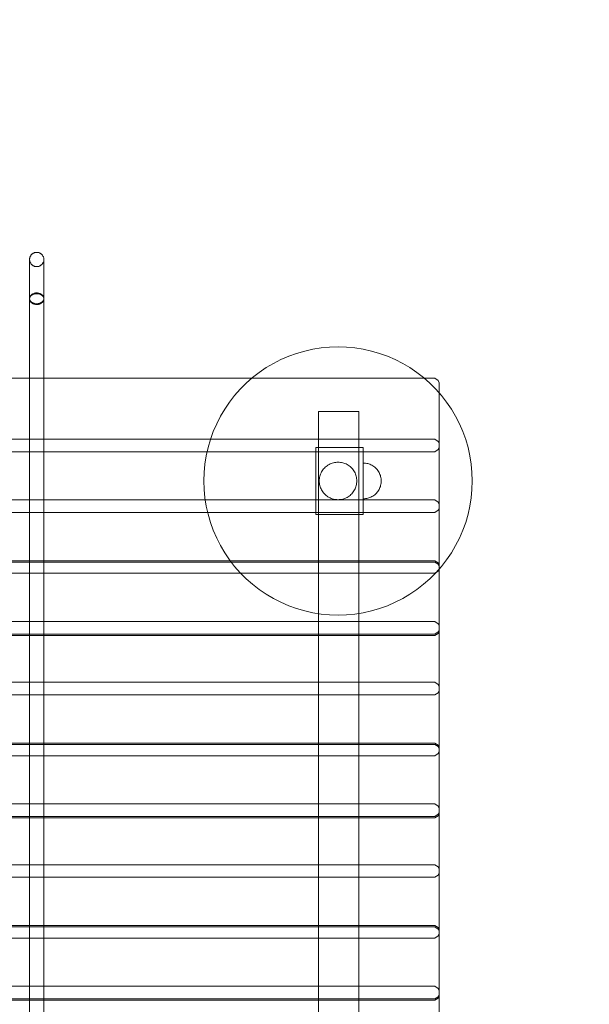
# Model space of a CAD drawing. Units: millimetres. Extents: x 2658 to 12337, y 14667 to 22255.
# Drawn here: x 8300 to 8937, y 20053 to 21154 of the extents above; entities that cross this region are included whole.
import ezdxf

# ---------------------------------------------------------------- set-up
doc = ezdxf.new("R2010")
doc.units = ezdxf.units.MM
doc.header["$MEASUREMENT"] = 0
doc.linetypes.add('Wipeout_Contour', pattern=[1000, 0, -1000])
doc.layers.add('STREFA', color=7, linetype='Continuous')
doc.layers.add('STREFA_Nr_pióra__7', color=7, linetype='Continuous', lineweight=18)
doc.layers.add('ZESTAW_Nr_pióra__7', color=7, linetype='Continuous', lineweight=18)
doc.styles.add('GENERATED_STYLE_1', font='txt')
doc.dimstyles.new('GENERATED_STYLE__2', dxfattribs={"dimtxt": 200, "dimasz": 137.681159, "dimexe": 0.18, "dimexo": 300, "dimgap": 0.09, "dimtad": 1, "dimdec": 0, "dimlfac": 0.1, "dimzin": 0, "dimdsep": 46, "dimtxsty": 'GENERATED_STYLE_1', "dimblk": 'ARROWHEAD_5', "dimblk1": 'ARROWHEAD_5', "dimblk2": 'ARROWHEAD_5', "dimcen": 0.09, "dimclrd": 7, "dimclre": 7, "dimclrt": 7, "dimazin": 0, "dimtfac": 1, "dimtdec": 4, "dimtmove": 0, "dimatfit": 3, "dimfxl": 0, "dimtolj": 1, "dimtzin": 0, "dimarcsym": 0})

# ---------------------------------------------------------------- blocks, each defined once
blk = doc.blocks.new('*D3')
at = {"layer": 'STREFA_Nr_pióra__7', "linetype": 'Continuous'}
for points in [[(12200.9, 22255.4), (12163.4, 22115.4), (12238.4, 22115.4)], [(12200.9, 15112.9), (12238.4, 15252.9), (12163.4, 15252.9)]]:
    blk.add_hatch(color=256, dxfattribs=at).paths.add_polyline_path(points)
for p, q in [((12336.8, 22255.4), (12065, 22255.4)), ((12200.9, 22255.4), (12163.4, 22115.4)), ((12200.9, 22255.4), (12238.4, 22115.4)), ((12238.4, 22115.4), (12163.4, 22115.4)), ((12200.9, 15252.9), (12200.9, 22115.4)), ((12200.9, 15112.9), (12163.4, 15252.9)), ((12163.4, 15252.9), (12238.4, 15252.9)), ((12200.9, 15112.9), (12238.4, 15252.9)), ((12336.8, 15112.9), (12065, 15112.9))]:
    blk.add_line(p, q, dxfattribs=at)
at = {"color": 254, "linetype": 'Wipeout_Contour', "lineweight": 0, "ltscale": 88957.545255}
blk.add_wipeout([(12182.6, 18434.8), (12182.6, 18933.5), (11939.2, 18933.5), (11939.2, 18434.8)], dxfattribs=at).dxf.layer = 'STREFA'
at = {"layer": 'STREFA_Nr_pióra__7', "insert": (12160.9, 18456.5), "char_height": 200, "attachment_point": 7, "rotation": 90, "style": 'GENERATED_STYLE_1'}
blk.add_mtext('\\A1;{\\fArial|b0|i0|c238|p38;714}', dxfattribs=at)
blk = doc.blocks.new('ARROWHEAD_5')
at = {"color": 0, "linetype": 'Continuous', "lineweight": 0}
blk.add_line((0, 0), (-1, 0), dxfattribs=at)
blk.add_solid([(-1, 0.2679), (0, 0), (-1, -0.2679), (-1, 0.2679)], dxfattribs=at)

msp = doc.modelspace()

# ---------------------------------------------------------------- linework, layer by layer
at = {"layer": 'ZESTAW_Nr_pióra__7', "linetype": 'Continuous'}
for p, q in [((8311.1, 20886.7), (8311.2, 20887.2)), ((8311.2, 20887.2), (8311.3, 20887.7)), ((8311.3, 20887.7), (8311.4, 20888.1)), ((8311.4, 20888.1), (8311.5, 20888.6)), ((8311.5, 20888.6), (8311.7, 20889.1)), ((8311.7, 20889.1), (8311.9, 20889.6)), ((8311.9, 20889.6), (8312.1, 20890)), ((8312.1, 20890), (8312.4, 20890.4)), ((8312.4, 20890.4), (8312.6, 20890.9)), ((8312.6, 20890.9), (8313, 20891.2)), ((8313, 20891.2), (8313.3, 20891.6)), ((8313.3, 20891.6), (8313.6, 20892)), ((8313.6, 20892), (8314, 20892.3)), ((8314, 20892.3), (8314.4, 20892.6)), ((8314.4, 20892.6), (8314.8, 20892.9)), ((8314.8, 20892.9), (8315.3, 20893.2)), ((8315.3, 20893.2), (8315.7, 20893.4)), ((8315.7, 20893.4), (8316.2, 20893.6)), ((8316.2, 20893.6), (8316.6, 20893.8)), ((8316.6, 20893.8), (8317.1, 20893.9)), ((8317.1, 20893.9), (8317.6, 20894)), ((8317.6, 20894), (8318.1, 20894.1)), ((8318.1, 20894.1), (8318.6, 20894.1)), ((8318.6, 20894.1), (8319.1, 20894.1)), ((8319.1, 20894.1), (8319.6, 20894.1)), ((8319.6, 20894.1), (8320.1, 20894.1)), ((8320.1, 20894.1), (8320.6, 20894)), ((8320.6, 20894), (8321.1, 20893.9)), ((8321.1, 20893.9), (8321.6, 20893.8)), ((8321.6, 20893.8), (8322.1, 20893.6)), ((8322.1, 20893.6), (8322.5, 20893.4)), ((8322.5, 20893.4), (8323, 20893.2)), ((8323, 20893.2), (8323.4, 20892.9)), ((8323.4, 20892.9), (8323.8, 20892.6)), ((8323.8, 20892.6), (8324.2, 20892.3)), ((8324.2, 20892.3), (8324.6, 20892)), ((8324.6, 20892), (8325, 20891.6)), ((8325, 20891.6), (8325.3, 20891.2)), ((8325.3, 20891.2), (8325.6, 20890.9)), ((8325.6, 20890.9), (8325.9, 20890.4)), ((8325.9, 20890.4), (8326.1, 20890)), ((8326.1, 20890), (8326.4, 20889.6)), ((8326.4, 20889.6), (8326.6, 20889.1)), ((8326.6, 20889.1), (8326.7, 20888.6)), ((8326.7, 20888.6), (8326.9, 20888.1)), ((8326.9, 20888.1), (8327, 20887.7)), ((8327, 20887.7), (8327.1, 20887.2)), ((8327.1, 20887.2), (8327.1, 20886.7)), ((8311.1, 20886.2), (8311.1, 20886.7)), ((8311.1, 20886.2), (8311.1, 20885.6)), ((8311.1, 20885.6), (8311.1, 20886.2)), ((8311.1, 20885.6), (8311.1, 20884.4)), ((8311.2, 20885.1), (8311.1, 20885.6)), ((8311.1, 20884.4), (8311.1, 20882.6)), ((8311.1, 20882.6), (8311.1, 20880.3)), ((8311.1, 20880.3), (8311.1, 20877.4)), ((8311.1, 20877.4), (8311.1, 20873.9)), ((8311.3, 20884.7), (8311.2, 20885.1)), ((8311.4, 20884.2), (8311.3, 20884.7)), ((8311.5, 20883.7), (8311.4, 20884.2)), ((8311.7, 20883.2), (8311.5, 20883.7)), ((8311.9, 20882.7), (8311.7, 20883.2)), ((8312.1, 20882.3), (8311.9, 20882.7)), ((8312.4, 20881.9), (8312.1, 20882.3)), ((8312.6, 20881.5), (8312.4, 20881.9)), ((8313, 20881.1), (8312.6, 20881.5)), ((8313.3, 20880.7), (8313, 20881.1)), ((8313.6, 20880.3), (8313.3, 20880.7)), ((8314, 20880), (8313.6, 20880.3)), ((8314.4, 20879.7), (8314, 20880)), ((8314.8, 20879.4), (8314.4, 20879.7)), ((8315.3, 20879.1), (8314.8, 20879.4)), ((8315.7, 20878.9), (8315.3, 20879.1)), ((8316.2, 20878.7), (8315.7, 20878.9)), ((8316.6, 20878.5), (8316.2, 20878.7)), ((8317.1, 20878.4), (8316.6, 20878.5)), ((8317.6, 20878.3), (8317.1, 20878.4)), ((8318.1, 20878.2), (8317.6, 20878.3)), ((8318.6, 20878.2), (8318.1, 20878.2)), ((8319.1, 20878.2), (8318.6, 20878.2)), ((8319.6, 20878.2), (8319.1, 20878.2)), ((8320.1, 20878.2), (8319.6, 20878.2)), ((8320.6, 20878.3), (8320.1, 20878.2)), ((8321.1, 20878.4), (8320.6, 20878.3)), ((8321.6, 20878.5), (8321.1, 20878.4)), ((8322.1, 20878.7), (8321.6, 20878.5)), ((8322.5, 20878.9), (8322.1, 20878.7)), ((8323, 20879.1), (8322.5, 20878.9)), ((8323.4, 20879.4), (8323, 20879.1)), ((8323.8, 20879.7), (8323.4, 20879.4)), ((8324.2, 20880), (8323.8, 20879.7)), ((8324.6, 20880.3), (8324.2, 20880)), ((8325, 20880.7), (8324.6, 20880.3)), ((8325.3, 20881.1), (8325, 20880.7)), ((8325.6, 20881.5), (8325.3, 20881.1)), ((8325.9, 20881.9), (8325.6, 20881.5)), ((8326.1, 20882.3), (8325.9, 20881.9)), ((8326.4, 20882.7), (8326.1, 20882.3)), ((8326.6, 20883.2), (8326.4, 20882.7)), ((8326.7, 20883.7), (8326.6, 20883.2)), ((8326.9, 20884.2), (8326.7, 20883.7)), ((8327, 20884.7), (8326.9, 20884.2)), ((8327.1, 20885.1), (8327, 20884.7)), ((8327.1, 20886.7), (8327.1, 20886.2)), ((8327.1, 20886.2), (8327.1, 20885.6)), ((8327.1, 20886.2), (8327.1, 20885.6)), ((8327.1, 20885.6), (8327.1, 20884.4)), ((8327.1, 20885.6), (8327.1, 20885.1)), ((8327.1, 20884.4), (8327.1, 20882.6)), ((8327.1, 20882.6), (8327.1, 20880.3)), ((8327.1, 20880.3), (8327.1, 20877.4)), ((8327.1, 20877.4), (8327.1, 20873.9)), ((8311.1, 20873.9), (8311.1, 20869.9)), ((8311.1, 20869.9), (8311.1, 20865.3)), ((8311.1, 20865.3), (8311.1, 20860.3)), ((8327.1, 20873.9), (8327.1, 20869.9)), ((8327.1, 20869.9), (8327.1, 20865.3)), ((8327.1, 20865.3), (8327.1, 20860.3)), ((8311.1, 20860.3), (8311.1, 20854.7)), ((8311.1, 20854.7), (8311.1, 20848.7)), ((8327.1, 20860.3), (8327.1, 20854.7)), ((8327.1, 20854.7), (8327.1, 20848.7)), ((8311.1, 20848.7), (8311.1, 20842.3)), ((8311.1, 20842.7), (8311.2, 20843.1)), ((8311.1, 20842.6), (8311.2, 20843)), ((8311.2, 20843.1), (8311.3, 20843.5)), ((8311.2, 20843), (8311.3, 20843.4)), ((8311.3, 20843.5), (8311.4, 20843.9)), ((8311.3, 20843.4), (8311.4, 20843.7)), ((8311.4, 20843.9), (8311.5, 20844.3)), ((8311.4, 20843.7), (8311.5, 20844)), ((8311.5, 20844.3), (8311.7, 20844.7)), ((8311.5, 20844), (8311.7, 20844.4)), ((8311.7, 20844.7), (8311.9, 20845)), ((8311.7, 20844.4), (8311.9, 20844.7)), ((8311.9, 20845), (8312.1, 20845.4)), ((8311.9, 20844.7), (8312.1, 20845)), ((8312.1, 20845.4), (8312.4, 20845.7)), ((8312.1, 20845), (8312.4, 20845.3)), ((8312.4, 20845.7), (8312.6, 20846.1)), ((8312.4, 20845.3), (8312.6, 20845.6)), ((8312.6, 20846.1), (8313, 20846.4)), ((8312.6, 20845.6), (8313, 20845.9)), ((8313, 20846.4), (8313.3, 20846.7)), ((8313, 20845.9), (8313.3, 20846.2)), ((8313.3, 20846.7), (8313.6, 20847)), ((8313.3, 20846.2), (8313.6, 20846.4)), ((8313.6, 20847), (8314, 20847.2)), ((8313.6, 20846.4), (8314, 20846.7)), ((8314, 20847.2), (8314.4, 20847.5)), ((8314, 20846.7), (8314.4, 20846.9)), ((8314.4, 20847.5), (8314.8, 20847.7)), ((8314.4, 20846.9), (8314.8, 20847.1)), ((8314.8, 20847.7), (8315.3, 20847.9)), ((8314.8, 20847.1), (8315.3, 20847.2)), ((8315.3, 20847.9), (8315.7, 20848.1)), ((8315.3, 20847.2), (8315.7, 20847.4)), ((8315.7, 20848.1), (8316.2, 20848.3)), ((8315.7, 20847.4), (8316.2, 20847.6)), ((8316.2, 20848.3), (8316.6, 20848.4)), ((8316.2, 20847.6), (8316.6, 20847.7)), ((8316.6, 20848.4), (8317.1, 20848.5)), ((8316.6, 20847.7), (8317.1, 20847.8)), ((8317.1, 20848.5), (8317.6, 20848.6)), ((8317.1, 20847.8), (8317.6, 20847.8)), ((8317.6, 20848.6), (8318.1, 20848.7)), ((8317.6, 20847.8), (8318.1, 20847.9)), ((8318.1, 20848.7), (8318.6, 20848.7)), ((8318.1, 20847.9), (8318.6, 20847.9)), ((8318.6, 20848.7), (8319.1, 20848.7)), ((8318.6, 20847.9), (8319.1, 20847.9)), ((8319.1, 20848.7), (8319.6, 20848.7)), ((8319.1, 20847.9), (8319.6, 20847.9)), ((8319.6, 20848.7), (8320.1, 20848.7)), ((8319.6, 20847.9), (8320.1, 20847.9)), ((8320.1, 20848.7), (8320.6, 20848.6)), ((8320.1, 20847.9), (8320.6, 20847.8)), ((8320.6, 20848.6), (8321.1, 20848.5)), ((8320.6, 20847.8), (8321.1, 20847.8)), ((8321.1, 20848.5), (8321.6, 20848.4)), ((8321.1, 20847.8), (8321.6, 20847.7)), ((8321.6, 20848.4), (8322.1, 20848.3)), ((8321.6, 20847.7), (8322.1, 20847.6)), ((8322.1, 20848.3), (8322.5, 20848.1)), ((8322.1, 20847.6), (8322.5, 20847.4)), ((8322.5, 20848.1), (8323, 20847.9)), ((8322.5, 20847.4), (8323, 20847.2)), ((8323, 20847.9), (8323.4, 20847.7)), ((8323, 20847.2), (8323.4, 20847.1)), ((8323.4, 20847.7), (8323.8, 20847.5)), ((8323.4, 20847.1), (8323.8, 20846.9)), ((8323.8, 20847.5), (8324.2, 20847.2)), ((8323.8, 20846.9), (8324.2, 20846.7)), ((8324.2, 20847.2), (8324.6, 20847)), ((8324.2, 20846.7), (8324.6, 20846.4)), ((8324.6, 20847), (8325, 20846.7)), ((8324.6, 20846.4), (8325, 20846.2)), ((8325, 20846.7), (8325.3, 20846.4)), ((8325, 20846.2), (8325.3, 20845.9)), ((8325.3, 20846.4), (8325.6, 20846.1)), ((8325.3, 20845.9), (8325.6, 20845.6)), ((8325.6, 20846.1), (8325.9, 20845.7)), ((8325.6, 20845.6), (8325.9, 20845.3)), ((8325.9, 20845.7), (8326.1, 20845.4)), ((8325.9, 20845.3), (8326.1, 20845)), ((8326.1, 20845.4), (8326.4, 20845)), ((8326.1, 20845), (8326.4, 20844.7)), ((8326.4, 20845), (8326.6, 20844.7)), ((8326.4, 20844.7), (8326.6, 20844.4)), ((8326.6, 20844.7), (8326.7, 20844.3)), ((8326.6, 20844.4), (8326.7, 20844)), ((8326.7, 20844.3), (8326.9, 20843.9)), ((8326.7, 20844), (8326.9, 20843.7)), ((8326.9, 20843.9), (8327, 20843.5)), ((8326.9, 20843.7), (8327, 20843.4)), ((8327, 20843.5), (8327.1, 20843.1)), ((8327, 20843.4), (8327.1, 20843)), ((8327.1, 20848.7), (8327.1, 20842.3)), ((8327.1, 20843.1), (8327.1, 20842.7)), ((8327.1, 20843), (8327.1, 20842.6)), ((8311.1, 20842.6), (8311.1, 20842.7)), ((8311.1, 20842.3), (8311.1, 20842.6)), ((8311.1, 20841.9), (8311.1, 20842.3)), ((8311.1, 20842.3), (8311.1, 19891.7)), ((8311.1, 20841.9), (8311.1, 20842.3)), ((8311.2, 20841.5), (8311.1, 20841.9)), ((8311.2, 20841.6), (8311.1, 20841.9)), ((8311.3, 20841.2), (8311.2, 20841.6)), ((8311.3, 20841.1), (8311.2, 20841.5)), ((8311.4, 20840.9), (8311.3, 20841.2)), ((8311.4, 20840.7), (8311.3, 20841.1)), ((8311.5, 20840.5), (8311.4, 20840.9)), ((8311.5, 20840.3), (8311.4, 20840.7)), ((8311.7, 20840.2), (8311.5, 20840.5)), ((8311.7, 20839.9), (8311.5, 20840.3)), ((8311.9, 20839.9), (8311.7, 20840.2)), ((8311.9, 20839.6), (8311.7, 20839.9)), ((8312.1, 20839.6), (8311.9, 20839.9)), ((8312.1, 20839.2), (8311.9, 20839.6)), ((8312.4, 20839.3), (8312.1, 20839.6)), ((8312.4, 20838.9), (8312.1, 20839.2)), ((8312.6, 20839), (8312.4, 20839.3)), ((8312.6, 20838.5), (8312.4, 20838.9)), ((8313, 20838.7), (8312.6, 20839)), ((8313, 20838.2), (8312.6, 20838.5)), ((8313.3, 20838.4), (8313, 20838.7)), ((8313.3, 20837.9), (8313, 20838.2)), ((8313.6, 20838.2), (8313.3, 20838.4)), ((8313.6, 20837.6), (8313.3, 20837.9)), ((8314, 20837.9), (8313.6, 20838.2)), ((8314, 20837.3), (8313.6, 20837.6)), ((8314.4, 20837.7), (8314, 20837.9)), ((8314.4, 20837.1), (8314, 20837.3)), ((8314.8, 20837.5), (8314.4, 20837.7)), ((8314.8, 20836.9), (8314.4, 20837.1)), ((8315.3, 20837.3), (8314.8, 20837.5)), ((8315.3, 20836.7), (8314.8, 20836.9)), ((8315.7, 20837.2), (8315.3, 20837.3)), ((8315.7, 20836.5), (8315.3, 20836.7)), ((8316.2, 20837), (8315.7, 20837.2)), ((8316.2, 20836.3), (8315.7, 20836.5)), ((8316.6, 20836.9), (8316.2, 20837)), ((8316.6, 20836.2), (8316.2, 20836.3)), ((8317.1, 20836.8), (8316.6, 20836.9)), ((8317.1, 20836.1), (8316.6, 20836.2)), ((8317.6, 20836.7), (8317.1, 20836.8)), ((8317.6, 20836), (8317.1, 20836.1)), ((8318.1, 20836.7), (8317.6, 20836.7)), ((8318.1, 20835.9), (8317.6, 20836)), ((8318.6, 20836.6), (8318.1, 20836.7)), ((8318.6, 20835.9), (8318.1, 20835.9)), ((8319.1, 20836.6), (8318.6, 20836.6)), ((8319.1, 20835.9), (8318.6, 20835.9)), ((8319.6, 20836.6), (8319.1, 20836.6)), ((8319.6, 20835.9), (8319.1, 20835.9)), ((8320.1, 20836.7), (8319.6, 20836.6)), ((8320.1, 20835.9), (8319.6, 20835.9)), ((8320.6, 20836.7), (8320.1, 20836.7)), ((8320.6, 20836), (8320.1, 20835.9)), ((8321.1, 20836.8), (8320.6, 20836.7)), ((8321.1, 20836.1), (8320.6, 20836)), ((8321.6, 20836.9), (8321.1, 20836.8)), ((8321.6, 20836.2), (8321.1, 20836.1)), ((8322.1, 20837), (8321.6, 20836.9)), ((8322.1, 20836.3), (8321.6, 20836.2)), ((8322.5, 20837.2), (8322.1, 20837)), ((8322.5, 20836.5), (8322.1, 20836.3)), ((8323, 20837.3), (8322.5, 20837.2)), ((8323, 20836.7), (8322.5, 20836.5)), ((8323.4, 20837.5), (8323, 20837.3)), ((8323.4, 20836.9), (8323, 20836.7)), ((8323.8, 20837.7), (8323.4, 20837.5)), ((8323.8, 20837.1), (8323.4, 20836.9)), ((8324.2, 20837.9), (8323.8, 20837.7)), ((8324.2, 20837.3), (8323.8, 20837.1)), ((8324.6, 20838.2), (8324.2, 20837.9)), ((8324.6, 20837.6), (8324.2, 20837.3)), ((8325, 20838.4), (8324.6, 20838.2)), ((8325, 20837.9), (8324.6, 20837.6)), ((8325.3, 20838.7), (8325, 20838.4)), ((8325.3, 20838.2), (8325, 20837.9)), ((8325.6, 20839), (8325.3, 20838.7)), ((8325.6, 20838.5), (8325.3, 20838.2)), ((8325.9, 20839.3), (8325.6, 20839)), ((8325.9, 20838.9), (8325.6, 20838.5)), ((8326.1, 20839.6), (8325.9, 20839.3)), ((8326.1, 20839.2), (8325.9, 20838.9)), ((8326.4, 20839.9), (8326.1, 20839.6)), ((8326.4, 20839.6), (8326.1, 20839.2)), ((8326.6, 20840.2), (8326.4, 20839.9)), ((8326.6, 20839.9), (8326.4, 20839.6)), ((8326.7, 20840.5), (8326.6, 20840.2)), ((8326.7, 20840.3), (8326.6, 20839.9)), ((8326.9, 20840.9), (8326.7, 20840.5)), ((8326.9, 20840.7), (8326.7, 20840.3)), ((8327, 20841.2), (8326.9, 20840.9)), ((8327, 20841.1), (8326.9, 20840.7)), ((8327.1, 20841.6), (8327, 20841.2)), ((8327.1, 20841.5), (8327, 20841.1)), ((8327.1, 20842.7), (8327.1, 20842.6)), ((8327.1, 20842.6), (8327.1, 20842.3)), ((8327.1, 20842.3), (8327.1, 20841.9)), ((8327.1, 20842.3), (8327.1, 19891.7)), ((8327.1, 20842.3), (8327.1, 20841.9)), ((8327.1, 20841.9), (8327.1, 20841.5)), ((8327.1, 20841.9), (8327.1, 20841.6)), ((8646.6, 20788.2), (8637.2, 20787.3)), ((8656, 20788.5), (8646.6, 20788.2)), ((8665.4, 20788.2), (8656, 20788.5)), ((8674.8, 20787.3), (8665.4, 20788.2)), ((8600.8, 20778), (8592.1, 20774.2)), ((8609.6, 20781.2), (8600.8, 20778)), ((8618.7, 20783.8), (8609.6, 20781.2)), ((8627.9, 20785.9), (8618.7, 20783.8)), ((8637.2, 20787.3), (8627.9, 20785.9)), ((8684.1, 20785.9), (8674.8, 20787.3)), ((8693.3, 20783.8), (8684.1, 20785.9)), ((8702.4, 20781.2), (8693.3, 20783.8)), ((8711.2, 20778), (8702.4, 20781.2)), ((8719.9, 20774.2), (8711.2, 20778)), ((8583.7, 20770), (8575.6, 20765.2)), ((8592.1, 20774.2), (8583.7, 20770)), ((8728.3, 20770), (8719.9, 20774.2)), ((8736.4, 20765.2), (8728.3, 20770)), ((8567.8, 20759.9), (8560.4, 20754.1)), ((8575.6, 20765.2), (8567.8, 20759.9)), ((8744.2, 20759.9), (8736.4, 20765.2)), ((8751.6, 20754.1), (8744.2, 20759.9)), ((8764.2, 20753.3), (7874.2, 20753.3)), ((8553.3, 20747.9), (8546.7, 20741.2)), ((8560.4, 20754.1), (8553.3, 20747.9)), ((8758.7, 20747.9), (8751.6, 20754.1)), ((8765.3, 20741.2), (8758.7, 20747.9)), ((8767.8, 20750.8), (8764.2, 20753.3)), ((8767.8, 20750.8), (8769.2, 20748.3)), ((8769.2, 20691.5), (8769.2, 20748.3)), ((8540.4, 20734.1), (8534.6, 20726.7)), ((8546.7, 20741.2), (8540.4, 20734.1)), ((8771.6, 20734.1), (8765.3, 20741.2)), ((8777.4, 20726.7), (8771.6, 20734.1)), ((8534.6, 20726.7), (8529.4, 20718.9)), ((8782.7, 20718.9), (8777.4, 20726.7)), ((8524.6, 20710.8), (8520.3, 20702.4)), ((8529.4, 20718.9), (8524.6, 20710.8)), ((8634.2, 20716.1), (8634.2, 19943.5)), ((8679.2, 20716.1), (8634.2, 20716.1)), ((8679.2, 20716.1), (8679.2, 19943.5)), ((8787.4, 20710.8), (8782.7, 20718.9)), ((8791.7, 20702.4), (8787.4, 20710.8)), ((8520.3, 20702.4), (8516.5, 20693.7)), ((8795.5, 20693.7), (8791.7, 20702.4)), ((8516.5, 20693.7), (8513.3, 20684.9)), ((8769.2, 20676.2), (8769.2, 20691.5)), ((8798.7, 20684.9), (8795.5, 20693.7)), ((8764.2, 20685.3), (7874.2, 20685.3)), ((8513.3, 20684.9), (8510.7, 20675.8)), ((8767.8, 20682.8), (8764.2, 20685.3)), ((8767.8, 20682.8), (8769.2, 20680.3)), ((8769.2, 20623.5), (8769.2, 20680.3)), ((8801.3, 20675.8), (8798.7, 20684.9)), ((7874.2, 20671.2), (8764.2, 20671.2)), ((8510.7, 20675.8), (8508.7, 20666.6)), ((8631.2, 20676), (8631.2, 20601)), ((8679.2, 20676), (8631.2, 20676)), ((8679.2, 20676), (8684.2, 20676)), ((8679.2, 20601), (8679.2, 20676)), ((8684.2, 20676), (8684.2, 20601)), ((8767.8, 20673.6), (8764.2, 20671.2)), ((8767.8, 20673.6), (8769.2, 20676.2)), ((8803.3, 20666.6), (8801.3, 20675.8)), ((8507.2, 20657.3), (8506.3, 20647.9)), ((8508.7, 20666.6), (8507.2, 20657.3)), ((8643.7, 20655.5), (8644.7, 20656.2)), ((8644.7, 20656.2), (8645.9, 20656.9)), ((8645.9, 20656.9), (8647.1, 20657.5)), ((8647.1, 20657.5), (8648.3, 20658)), ((8648.3, 20658), (8649.5, 20658.5)), ((8649.5, 20658.5), (8650.8, 20658.8)), ((8650.8, 20658.8), (8652.1, 20659.1)), ((8652.1, 20659.1), (8653.4, 20659.3)), ((8653.4, 20659.3), (8654.7, 20659.5)), ((8654.7, 20659.5), (8656, 20659.5)), ((8656, 20659.5), (8657.3, 20659.5)), ((8657.3, 20659.5), (8658.6, 20659.3)), ((8658.6, 20659.3), (8659.9, 20659.1)), ((8659.9, 20659.1), (8661.2, 20658.8)), ((8661.2, 20658.8), (8662.5, 20658.5)), ((8662.5, 20658.5), (8663.7, 20658)), ((8663.7, 20658), (8664.9, 20657.5)), ((8664.9, 20657.5), (8666.1, 20656.9)), ((8666.1, 20656.9), (8667.3, 20656.2)), ((8667.3, 20656.2), (8668.3, 20655.5)), ((8685.5, 20658.5), (8684.2, 20658.5)), ((8686.8, 20658.4), (8685.5, 20658.5)), ((8688, 20658.2), (8686.8, 20658.4)), ((8689.2, 20657.9), (8688, 20658.2)), ((8690.4, 20657.5), (8689.2, 20657.9)), ((8691.6, 20657.1), (8690.4, 20657.5)), ((8692.8, 20656.6), (8691.6, 20657.1)), ((8693.9, 20656), (8692.8, 20656.6)), ((8695, 20655.4), (8693.9, 20656)), ((8804.8, 20657.3), (8803.3, 20666.6)), ((8805.7, 20647.9), (8804.8, 20657.3)), ((8506.3, 20647.9), (8506, 20638.5)), ((8635.7, 20643.7), (8636, 20645)), ((8636, 20645), (8636.5, 20646.2)), ((8636.5, 20646.2), (8637, 20647.5)), ((8637, 20647.5), (8637.6, 20648.6)), ((8637.6, 20648.6), (8638.3, 20649.8)), ((8638.3, 20649.8), (8639, 20650.9)), ((8639, 20650.9), (8639.8, 20651.9)), ((8639.8, 20651.9), (8640.7, 20652.9)), ((8640.7, 20652.9), (8641.6, 20653.8)), ((8641.6, 20653.8), (8642.6, 20654.7)), ((8642.6, 20654.7), (8643.7, 20655.5)), ((8668.3, 20655.5), (8669.4, 20654.7)), ((8669.4, 20654.7), (8670.4, 20653.8)), ((8670.4, 20653.8), (8671.3, 20652.9)), ((8671.3, 20652.9), (8672.2, 20651.9)), ((8672.2, 20651.9), (8673, 20650.9)), ((8673, 20650.9), (8673.7, 20649.8)), ((8673.7, 20649.8), (8674.4, 20648.6)), ((8674.4, 20648.6), (8675, 20647.5)), ((8675, 20647.5), (8675.5, 20646.2)), ((8675.5, 20646.2), (8676, 20645)), ((8676, 20645), (8676.3, 20643.7)), ((8684.2, 20654.7), (8684.2, 20655.4)), ((8684.2, 20653.9), (8684.2, 20654.7)), ((8684.2, 20653.1), (8684.2, 20653.9)), ((8684.2, 20652.2), (8684.2, 20653.1)), ((8684.2, 20651.3), (8684.2, 20652.2)), ((8684.2, 20650.3), (8684.2, 20651.3)), ((8684.2, 20649.2), (8684.2, 20650.3)), ((8684.2, 20648.1), (8684.2, 20649.2)), ((8684.2, 20647), (8684.2, 20648.1)), ((8684.2, 20645.9), (8684.2, 20647)), ((8684.2, 20644.7), (8684.2, 20645.9)), ((8684.2, 20643.5), (8684.2, 20644.7)), ((8696, 20654.7), (8695, 20655.4)), ((8697, 20653.9), (8696, 20654.7)), ((8697.9, 20653.1), (8697, 20653.9)), ((8698.8, 20652.2), (8697.9, 20653.1)), ((8699.7, 20651.3), (8698.8, 20652.2)), ((8700.4, 20650.3), (8699.7, 20651.3)), ((8701.1, 20649.2), (8700.4, 20650.3)), ((8701.8, 20648.1), (8701.1, 20649.2)), ((8702.3, 20647), (8701.8, 20648.1)), ((8702.8, 20645.9), (8702.3, 20647)), ((8703.3, 20644.7), (8702.8, 20645.9)), ((8703.6, 20643.5), (8703.3, 20644.7)), ((8806, 20638.5), (8805.7, 20647.9)), ((8506, 20638.5), (8506.3, 20629.1)), ((8635, 20639.8), (8635.2, 20641.1)), ((8635, 20638.5), (8635, 20639.8)), ((8635, 20637.2), (8635, 20638.5)), ((8635.2, 20635.9), (8635, 20637.2)), ((8635.2, 20641.1), (8635.4, 20642.4)), ((8635.4, 20634.6), (8635.2, 20635.9)), ((8635.4, 20642.4), (8635.7, 20643.7)), ((8635.7, 20633.3), (8635.4, 20634.6)), ((8676.3, 20643.7), (8676.6, 20642.4)), ((8676.6, 20634.6), (8676.3, 20633.3)), ((8676.6, 20642.4), (8676.8, 20641.1)), ((8676.8, 20635.9), (8676.6, 20634.6)), ((8676.8, 20641.1), (8677, 20639.8)), ((8677, 20637.2), (8676.8, 20635.9)), ((8677, 20639.8), (8677, 20638.5)), ((8677, 20638.5), (8677, 20637.2)), ((8684.2, 20642.3), (8684.2, 20643.5)), ((8684.2, 20641), (8684.2, 20642.3)), ((8684.2, 20639.8), (8684.2, 20641)), ((8684.2, 20638.5), (8684.2, 20639.8)), ((8684.2, 20637.3), (8684.2, 20638.5)), ((8684.2, 20636), (8684.2, 20637.3)), ((8684.2, 20634.8), (8684.2, 20636)), ((8684.2, 20633.5), (8684.2, 20634.8)), ((8703.9, 20642.3), (8703.6, 20643.5)), ((8703.9, 20634.8), (8703.6, 20633.5)), ((8704.1, 20641), (8703.9, 20642.3)), ((8704.1, 20636), (8703.9, 20634.8)), ((8704.2, 20639.8), (8704.1, 20641)), ((8704.2, 20637.3), (8704.1, 20636)), ((8704.2, 20638.5), (8704.2, 20639.8)), ((8704.2, 20638.5), (8704.2, 20637.3)), ((8805.7, 20629.1), (8806, 20638.5)), ((8506.3, 20629.1), (8507.2, 20619.7)), ((8636, 20632), (8635.7, 20633.3)), ((8636.5, 20630.8), (8636, 20632)), ((8637, 20629.6), (8636.5, 20630.8)), ((8637.6, 20628.4), (8637, 20629.6)), ((8638.3, 20627.3), (8637.6, 20628.4)), ((8639, 20626.2), (8638.3, 20627.3)), ((8639.8, 20625.1), (8639, 20626.2)), ((8640.7, 20624.1), (8639.8, 20625.1)), ((8641.6, 20623.2), (8640.7, 20624.1)), ((8642.6, 20622.3), (8641.6, 20623.2)), ((8670.4, 20623.2), (8669.4, 20622.3)), ((8671.3, 20624.1), (8670.4, 20623.2)), ((8672.2, 20625.1), (8671.3, 20624.1)), ((8673, 20626.2), (8672.2, 20625.1)), ((8673.7, 20627.3), (8673, 20626.2)), ((8674.4, 20628.4), (8673.7, 20627.3)), ((8675, 20629.6), (8674.4, 20628.4)), ((8675.5, 20630.8), (8675, 20629.6)), ((8676, 20632), (8675.5, 20630.8)), ((8676.3, 20633.3), (8676, 20632)), ((8684.2, 20632.3), (8684.2, 20633.5)), ((8684.2, 20631.1), (8684.2, 20632.3)), ((8684.2, 20630), (8684.2, 20631.1)), ((8684.2, 20628.9), (8684.2, 20630)), ((8684.2, 20627.8), (8684.2, 20628.9)), ((8684.2, 20626.8), (8684.2, 20627.8)), ((8684.2, 20625.8), (8684.2, 20626.8)), ((8684.2, 20624.8), (8684.2, 20625.8)), ((8684.2, 20623.9), (8684.2, 20624.8)), ((8684.2, 20623.1), (8684.2, 20623.9)), ((8684.2, 20622.3), (8684.2, 20623.1)), ((8697, 20623.1), (8696, 20622.3)), ((8697.9, 20623.9), (8697, 20623.1)), ((8698.8, 20624.8), (8697.9, 20623.9)), ((8699.7, 20625.8), (8698.8, 20624.8)), ((8700.4, 20626.8), (8699.7, 20625.8)), ((8701.1, 20627.8), (8700.4, 20626.8)), ((8701.8, 20628.9), (8701.1, 20627.8)), ((8702.3, 20630), (8701.8, 20628.9)), ((8702.8, 20631.1), (8702.3, 20630)), ((8703.3, 20632.3), (8702.8, 20631.1)), ((8703.6, 20633.5), (8703.3, 20632.3)), ((8769.2, 20608.2), (8769.2, 20623.5)), ((8804.8, 20619.7), (8805.7, 20629.1)), ((8764.2, 20617.3), (7874.2, 20617.3)), ((8507.2, 20619.7), (8508.7, 20610.4)), ((8643.7, 20621.5), (8642.6, 20622.3)), ((8644.7, 20620.8), (8643.7, 20621.5)), ((8645.9, 20620.1), (8644.7, 20620.8)), ((8647.1, 20619.5), (8645.9, 20620.1)), ((8648.3, 20619), (8647.1, 20619.5)), ((8649.5, 20618.5), (8648.3, 20619)), ((8650.8, 20618.2), (8649.5, 20618.5)), ((8652.1, 20617.9), (8650.8, 20618.2)), ((8653.4, 20617.7), (8652.1, 20617.9)), ((8654.7, 20617.6), (8653.4, 20617.7)), ((8656, 20617.5), (8654.7, 20617.6)), ((8657.3, 20617.6), (8656, 20617.5)), ((8658.6, 20617.7), (8657.3, 20617.6)), ((8659.9, 20617.9), (8658.6, 20617.7)), ((8661.2, 20618.2), (8659.9, 20617.9)), ((8662.5, 20618.5), (8661.2, 20618.2)), ((8663.7, 20619), (8662.5, 20618.5)), ((8664.9, 20619.5), (8663.7, 20619)), ((8666.1, 20620.1), (8664.9, 20619.5)), ((8667.3, 20620.8), (8666.1, 20620.1)), ((8668.3, 20621.5), (8667.3, 20620.8)), ((8669.4, 20622.3), (8668.3, 20621.5)), ((8684.2, 20621.6), (8684.2, 20622.3)), ((8685.5, 20618.5), (8684.2, 20618.5)), ((8686.8, 20618.7), (8685.5, 20618.5)), ((8688, 20618.9), (8686.8, 20618.7)), ((8689.2, 20619.1), (8688, 20618.9)), ((8690.4, 20619.5), (8689.2, 20619.1)), ((8691.6, 20619.9), (8690.4, 20619.5)), ((8692.8, 20620.4), (8691.6, 20619.9)), ((8693.9, 20621), (8692.8, 20620.4)), ((8695, 20621.6), (8693.9, 20621)), ((8696, 20622.3), (8695, 20621.6)), ((8767.8, 20614.9), (8764.2, 20617.3)), ((8767.8, 20614.9), (8769.2, 20612.3)), ((8769.2, 20555.5), (8769.2, 20612.3)), ((8803.3, 20610.4), (8804.8, 20619.7)), ((7874.2, 20603.2), (8764.2, 20603.2)), ((8508.7, 20610.4), (8510.7, 20601.2)), ((8510.7, 20601.2), (8513.3, 20592.2)), ((8631.2, 20601), (8679.2, 20601)), ((8684.2, 20601), (8679.2, 20601)), ((8767.8, 20605.7), (8764.2, 20603.2)), ((8767.8, 20605.7), (8769.2, 20608.2)), ((8798.7, 20592.2), (8801.3, 20601.2)), ((8801.3, 20601.2), (8803.3, 20610.4)), ((8513.3, 20592.2), (8516.5, 20583.3)), ((8795.5, 20583.3), (8798.7, 20592.2)), ((8516.5, 20583.3), (8520.3, 20574.6)), ((8791.7, 20574.6), (8795.5, 20583.3)), ((8520.3, 20574.6), (8524.6, 20566.2)), ((8787.4, 20566.2), (8791.7, 20574.6)), ((8524.6, 20566.2), (8529.4, 20558.1)), ((8529.4, 20558.1), (8534.6, 20550.3)), ((8777.4, 20550.3), (8782.7, 20558.1)), ((8782.7, 20558.1), (8787.4, 20566.2)), ((8764.2, 20549.3), (7874.2, 20549.3)), ((8764.2, 20547.8), (7874.2, 20547.8)), ((8534.6, 20550.3), (8540.4, 20542.9)), ((8767.8, 20546.9), (8764.2, 20549.3)), ((8767.8, 20545.3), (8764.2, 20547.8)), ((8767.8, 20546.9), (8769.2, 20544.3)), ((8769.2, 20540.2), (8769.2, 20555.5)), ((8771.6, 20542.9), (8777.4, 20550.3)), ((7874.2, 20535.2), (8764.2, 20535.2)), ((8540.4, 20542.9), (8546.7, 20535.8)), ((8546.7, 20535.8), (8553.3, 20529.2)), ((8758.7, 20529.2), (8765.3, 20535.8)), ((8767.8, 20537.7), (8764.2, 20535.2)), ((8765.3, 20535.8), (8771.6, 20542.9)), ((8767.8, 20545.3), (8769.2, 20542.8)), ((8767.8, 20537.7), (8769.2, 20540.2)), ((8769.2, 20487.5), (8769.2, 20544.3)), ((8769.2, 20485.9), (8769.2, 20542.8)), ((8553.3, 20529.2), (8560.4, 20522.9)), ((8751.6, 20522.9), (8758.7, 20529.2)), ((8560.4, 20522.9), (8567.8, 20517.2)), ((8567.8, 20517.2), (8575.6, 20511.9)), ((8736.4, 20511.9), (8744.2, 20517.2)), ((8744.2, 20517.2), (8751.6, 20522.9)), ((8575.6, 20511.9), (8583.7, 20507.1)), ((8583.7, 20507.1), (8592.1, 20502.8)), ((8592.1, 20502.8), (8600.8, 20499)), ((8711.2, 20499), (8719.9, 20502.8)), ((8719.9, 20502.8), (8728.3, 20507.1)), ((8728.3, 20507.1), (8736.4, 20511.9)), ((8600.8, 20499), (8609.6, 20495.9)), ((8609.6, 20495.9), (8618.7, 20493.2)), ((8618.7, 20493.2), (8627.9, 20491.2)), ((8627.9, 20491.2), (8637.2, 20489.7)), ((8674.8, 20489.7), (8684.1, 20491.2)), ((8684.1, 20491.2), (8693.3, 20493.2)), ((8693.3, 20493.2), (8702.4, 20495.9)), ((8702.4, 20495.9), (8711.2, 20499)), ((8764.2, 20481.3), (7874.2, 20481.3)), ((8637.2, 20489.7), (8646.6, 20488.8)), ((8646.6, 20488.8), (8656, 20488.5)), ((8656, 20488.5), (8665.4, 20488.8)), ((8665.4, 20488.8), (8674.8, 20489.7)), ((8767.8, 20478.9), (8764.2, 20481.3)), ((8769.2, 20472.2), (8769.2, 20487.5)), ((8769.2, 20470.7), (8769.2, 20485.9)), ((8767.8, 20469.7), (8764.2, 20467.2)), ((8767.8, 20478.9), (8769.2, 20476.4)), ((8767.8, 20469.7), (8769.2, 20472.2)), ((8767.8, 20468.1), (8769.2, 20470.7)), ((8769.2, 20419.5), (8769.2, 20476.4)), ((7874.2, 20467.2), (8764.2, 20467.2)), ((7874.2, 20465.7), (8764.2, 20465.7)), ((8767.8, 20468.1), (8764.2, 20465.7)), ((8769.2, 20404.2), (8769.2, 20419.5)), ((8764.2, 20413.4), (7874.2, 20413.4)), ((8767.8, 20410.9), (8764.2, 20413.4)), ((8767.8, 20410.9), (8769.2, 20408.4)), ((8767.8, 20401.7), (8769.2, 20404.2)), ((8769.2, 20351.5), (8769.2, 20408.4)), ((7874.2, 20399.2), (8764.2, 20399.2)), ((8767.8, 20401.7), (8764.2, 20399.2)), ((8769.2, 20336.3), (8769.2, 20351.5)), ((8764.2, 20345.4), (7874.2, 20345.4)), ((8764.2, 20343.8), (7874.2, 20343.8)), ((8767.8, 20342.9), (8764.2, 20345.4)), ((8767.8, 20341.4), (8764.2, 20343.8)), ((8767.8, 20342.9), (8769.2, 20340.4)), ((8767.8, 20341.4), (8769.2, 20338.8)), ((8769.2, 20283.6), (8769.2, 20340.4)), ((8769.2, 20282), (8769.2, 20338.8)), ((7874.2, 20331.3), (8764.2, 20331.3)), ((8767.8, 20333.7), (8764.2, 20331.3)), ((8767.8, 20333.7), (8769.2, 20336.3)), ((8769.2, 20268.3), (8769.2, 20283.6)), ((8769.2, 20266.7), (8769.2, 20282)), ((8764.2, 20277.4), (7874.2, 20277.4)), ((8767.8, 20274.9), (8764.2, 20277.4)), ((8767.8, 20274.9), (8769.2, 20272.4)), ((8769.2, 20215.6), (8769.2, 20272.4)), ((7874.2, 20263.3), (8764.2, 20263.3)), ((7874.2, 20261.7), (8764.2, 20261.7)), ((8767.8, 20265.7), (8764.2, 20263.3)), ((8767.8, 20264.2), (8764.2, 20261.7)), ((8767.8, 20265.7), (8769.2, 20268.3)), ((8767.8, 20264.2), (8769.2, 20266.7)), ((8769.2, 20200.3), (8769.2, 20215.6)), ((8764.2, 20209.4), (7874.2, 20209.4)), ((8767.8, 20207), (8764.2, 20209.4)), ((8767.8, 20207), (8769.2, 20204.4)), ((8769.2, 20147.6), (8769.2, 20204.4)), ((7874.2, 20195.3), (8764.2, 20195.3)), ((8767.8, 20197.7), (8764.2, 20195.3)), ((8767.8, 20197.7), (8769.2, 20200.3)), ((8764.2, 20141.4), (7874.2, 20141.4)), ((8764.2, 20139.9), (7874.2, 20139.9)), ((8767.8, 20139), (8764.2, 20141.4)), ((8767.8, 20137.4), (8764.2, 20139.9)), ((8767.8, 20139), (8769.2, 20136.4)), ((8769.2, 20132.3), (8769.2, 20147.6)), ((7874.2, 20127.3), (8764.2, 20127.3)), ((8767.8, 20129.8), (8764.2, 20127.3)), ((8767.8, 20137.4), (8769.2, 20134.9)), ((8767.8, 20129.8), (8769.2, 20132.3)), ((8769.2, 20079.6), (8769.2, 20136.4)), ((8769.2, 20078), (8769.2, 20134.9)), ((8764.2, 20073.4), (7874.2, 20073.4)), ((8767.8, 20071), (8764.2, 20073.4)), ((8769.2, 20064.3), (8769.2, 20079.6)), ((8769.2, 20062.8), (8769.2, 20078)), ((8767.8, 20061.8), (8764.2, 20059.3)), ((8767.8, 20071), (8769.2, 20068.4)), ((8767.8, 20061.8), (8769.2, 20064.3)), ((8767.8, 20060.2), (8769.2, 20062.8)), ((8769.2, 20011.6), (8769.2, 20068.4)), ((7874.2, 20059.3), (8764.2, 20059.3)), ((7874.2, 20057.8), (8764.2, 20057.8)), ((8767.8, 20060.2), (8764.2, 20057.8))]:
    msp.add_line(p, q, dxfattribs=at)

# ---------------------------------------------------------------- next in the draw order: dimensions: what is measured, and where the dimension line sits
at = {"layer": 'STREFA', "linetype": 'Continuous'}
dim = msp.add_linear_dim(base=(12200.9, 22255.4), p1=(8316.9, 15112.9), p2=(8384.4, 22255.4), angle=90, dimstyle='GENERATED_STYLE__2', dxfattribs=at)
dim.commit()
dim.dimension.update_dxf_attribs({"geometry": '*D3', "text_midpoint": (12060.9, 18684.1), "dimtype": 160, "text_rotation": 90})

doc.saveas('drawing.dxf')
